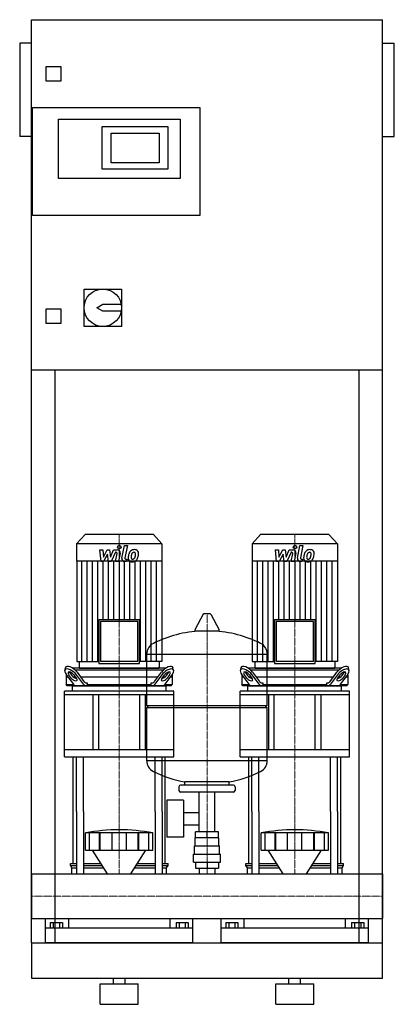
# Model space of a CAD drawing. Extents: x -20 to 620, y 0 to 1685.
import ezdxf

# ---------------------------------------------------------------- set-up
doc = ezdxf.new("R2010")
doc.units = 0
doc.linetypes.add('DASHDOT', pattern=[1, 0.5, -0.25, 0, -0.25])
doc.layers.get('0').update_dxf_attribs({"color": 124})
doc.layers.add('CP_AXIS', color=143, linetype='DASHDOT', lineweight=18)
doc.layers.add('CP_DETAL', color=33, linetype='Continuous')

msp = doc.modelspace()

# ---------------------------------------------------------------- linework, layer by layer
at = {"extrusion": (0, 1, 0)}
for p, q in [((0, 105), (0, 1685)), ((0, 1685), (600, 1685)), ((600, 105), (600, 1685)), ((-20, 1645), (-20, 1485)), ((0, 1645), (-20, 1645)), ((600, 1645), (620, 1645)), ((620, 1485), (620, 1645)), ((25, 1580), (25, 1605)), ((25, 1605), (50, 1605)), ((50, 1605), (50, 1580)), ((50, 1580), (25, 1580)), ((2, 1350), (2, 1535)), ((2, 1535), (288, 1535)), ((288, 1535), (288, 1350)), ((46, 1515), (254, 1515)), ((46, 1413), (46, 1515)), ((121, 1502), (233, 1502)), ((121, 1429), (121, 1502)), ((233, 1502), (233, 1429)), ((254, 1515), (254, 1413)), ((0, 1485), (-20, 1485)), ((136, 1440), (136, 1491)), ((136, 1491), (218, 1491)), ((218, 1491), (218, 1440)), ((600, 1485), (620, 1485)), ((218, 1440), (136, 1440)), ((233, 1429), (121, 1429)), ((254, 1413), (46, 1413)), ((288, 1350), (2, 1350)), ((90, 1224), (154, 1224)), ((90, 1160), (90, 1224)), ((154, 1224), (154, 1160)), ((112, 1192), (122, 1198)), ((122, 1198), (153.4, 1198)), ((25, 1190), (50, 1190)), ((25, 1165), (25, 1190)), ((50, 1190), (50, 1165)), ((122, 1186), (112, 1192)), ((153.4, 1186), (122, 1186)), ((50, 1165), (25, 1165)), ((154, 1160), (90, 1160)), ((600, 1085), (0, 1085)), ((40, 1085), (40, 105)), ((560, 105), (560, 1085)), ((91.6, 804), (77, 788.2)), ((208.4, 804), (91.6, 804)), ((208.4, 804), (223, 788.2)), ((391.6, 804), (377, 788.2)), ((508.4, 804), (391.6, 804)), ((508.4, 804), (523, 788.2)), ((223, 788.2), (77, 788.2)), ((77, 788.2), (77, 758.2)), ((223, 788.2), (223, 758.2)), ((523, 788.2), (377, 788.2)), ((377, 788.2), (377, 758.2)), ((523, 788.2), (523, 758.2)), ((223, 758.2), (77, 758.2)), ((77.3, 758.2), (77.3, 586.4)), ((222.7, 758.2), (222.7, 586.4)), ((523, 758.2), (377, 758.2)), ((377.3, 758.2), (377.3, 586.4)), ((522.7, 758.2), (522.7, 586.4)), ((115.1, 658.6), (184.9, 658.6)), ((115.1, 658.6), (115.1, 583)), ((184.9, 583), (184.9, 658.6)), ((293.6, 667.4), (279.4, 640.7)), ((305.3, 668), (294.7, 668)), ((306.4, 667.4), (320.6, 640.7)), ((415.1, 658.6), (484.9, 658.6)), ((415.1, 658.6), (415.1, 583)), ((484.9, 583), (484.9, 658.6)), ((181.7, 655.1), (118.3, 655.1)), ((118.3, 655.1), (118.3, 586.4)), ((181.7, 586.4), (181.7, 655.1)), ((481.7, 655.1), (418.3, 655.1)), ((418.3, 655.1), (418.3, 586.4)), ((481.7, 586.4), (481.7, 655.1)), ((319.5, 638.8), (280.5, 638.8)), ((197, 511.1), (197, 599.3)), ((403, 511.1), (403, 599.3)), ((57, 571.4), (58.1, 575.8)), ((229.4, 575), (70.6, 575)), ((77.3, 586.4), (115.1, 586.4)), ((81.7, 586.4), (81.7, 576.7)), ((83.3, 575), (216.7, 575)), ((115.1, 583), (184.9, 583)), ((181.7, 586.4), (118.3, 586.4)), ((222.7, 586.4), (184.9, 586.4)), ((218.3, 586.4), (218.3, 576.7)), ((243, 571.4), (241.9, 575.8)), ((357, 571.4), (358.1, 575.8)), ((529.4, 575), (370.6, 575)), ((377.3, 586.4), (415.1, 586.4)), ((381.7, 586.4), (381.7, 576.7)), ((383.3, 575), (516.7, 575)), ((415.1, 583), (484.9, 583)), ((481.7, 586.4), (418.3, 586.4)), ((522.7, 586.4), (484.9, 586.4)), ((518.3, 586.4), (518.3, 576.7)), ((543, 571.4), (541.9, 575.8)), ((59.5, 564.1), (59.5, 547.5)), ((62.5, 560), (59.5, 560)), ((59.6, 563.9), (71.7, 547.7)), ((68.1, 558.3), (64, 563.9)), ((65, 568.2), (69.1, 562.7)), ((75.5, 560), (71.8, 560)), ((72.6, 563.9), (76.7, 558.3)), ((73.9, 572.5), (226.1, 572.5)), ((89, 547.7), (76.9, 563.9)), ((78, 568.2), (89.5, 552.7)), ((215.9, 560), (84.1, 560)), ((210.5, 552.7), (222, 568.2)), ((223.1, 563.9), (211, 547.7)), ((223.3, 558.3), (227.4, 563.9)), ((228.2, 560), (224.5, 560)), ((228.3, 547.7), (240.4, 563.9)), ((230.9, 562.7), (235, 568.2)), ((236, 563.9), (231.9, 558.3)), ((240.5, 560), (237.5, 560)), ((240.5, 564.1), (240.5, 547.5)), ((359.5, 564.1), (359.5, 547.5)), ((362.5, 560), (359.5, 560)), ((359.6, 563.9), (371.7, 547.7)), ((368.1, 558.3), (364, 563.9)), ((365, 568.2), (369.1, 562.7)), ((375.5, 560), (371.8, 560)), ((372.6, 563.9), (376.7, 558.3)), ((373.9, 572.5), (526.1, 572.5)), ((389, 547.7), (376.9, 563.9)), ((378, 568.2), (389.5, 552.7)), ((515.9, 560), (384.1, 560)), ((510.5, 552.7), (522, 568.2)), ((523.1, 563.9), (511, 547.7)), ((523.3, 558.3), (527.4, 563.9)), ((528.2, 560), (524.5, 560)), ((528.3, 547.7), (540.4, 563.9)), ((530.9, 562.7), (535, 568.2)), ((536, 563.9), (531.9, 558.3)), ((540.5, 560), (537.5, 560)), ((540.5, 564.1), (540.5, 547.5)), ((59.5, 547.5), (71.9, 547.5)), ((61, 545), (59.5, 547.5)), ((239, 545), (61, 545)), ((70, 535.9), (70, 544.4)), ((93.8, 550), (95.2, 550)), ((95.2, 550), (95.2, 547.5)), ((95.2, 547.5), (204.8, 547.5)), ((204.8, 550), (206.2, 550)), ((204.8, 547.5), (204.8, 550)), ((228.1, 547.5), (240.5, 547.5)), ((230, 535.9), (230, 544.4)), ((239, 545), (240.5, 547.5)), ((359.5, 547.5), (371.9, 547.5)), ((361, 545), (359.5, 547.5)), ((539, 545), (361, 545)), ((370, 535.9), (370, 544.4)), ((393.8, 550), (395.2, 550)), ((395.2, 550), (395.2, 547.5)), ((395.2, 547.5), (504.8, 547.5)), ((504.8, 550), (506.2, 550)), ((504.8, 547.5), (504.8, 550)), ((528.1, 547.5), (540.5, 547.5)), ((530, 535.9), (530, 544.4)), ((539, 545), (540.5, 547.5)), ((243.5, 535.9), (56.5, 535.9)), ((56.5, 529.8), (56.5, 535.9)), ((243.5, 529.8), (56.5, 529.8)), ((56.5, 423.5), (56.5, 529.8)), ((105, 529.8), (105, 435.6)), ((115, 435.6), (115, 529.8)), ((185, 435.6), (185, 529.8)), ((195, 435.6), (195, 529.8)), ((243.5, 529.8), (243.5, 535.9)), ((243.5, 423.5), (243.5, 529.8)), ((543.5, 535.9), (356.5, 535.9)), ((356.5, 529.8), (356.5, 535.9)), ((543.5, 529.8), (356.5, 529.8)), ((356.5, 423.5), (356.5, 529.8)), ((405, 529.8), (405, 435.6)), ((415, 435.6), (415, 529.8)), ((485, 435.6), (485, 529.8)), ((495, 435.6), (495, 529.8)), ((543.5, 529.8), (543.5, 535.9)), ((543.5, 423.5), (543.5, 529.8)), ((197, 511.1), (403, 511.1)), ((200, 508.1), (197, 511.1)), ((197, 508.1), (403, 508.1)), ((197, 416.8), (197, 508.1)), ((400, 508.1), (403, 511.1)), ((403, 416.8), (403, 508.1)), ((243.5, 435.6), (56.5, 435.6)), ((56.5, 423.5), (243.5, 423.5)), ((543.5, 435.6), (356.5, 435.6)), ((356.5, 423.5), (543.5, 423.5)), ((252, 372.1), (252, 366.1)), ((345, 375.1), (255, 375.1)), ((262, 375.1), (262, 380.6)), ((338, 375.1), (338, 380.6)), ((348, 372.1), (348, 366.1)), ((345, 363.1), (255, 363.1)), ((286.5, 295.1), (286.5, 363.1)), ((313.4, 295.1), (313.4, 363.1)), ((231.6, 349.1), (231.6, 286.1)), ((259.6, 349.1), (231.6, 349.1)), ((259.6, 349.1), (259.6, 286.1)), ((71.5, 240.7), (71.5, 330)), ((76.8, 330), (76.8, 223)), ((88.8, 330), (88.8, 223)), ((211.2, 330), (211.2, 223)), ((223.2, 330), (223.2, 223)), ((228.5, 240.7), (228.5, 330)), ((259.6, 328.2), (286.5, 328.2)), ((371.5, 240.7), (371.5, 330)), ((376.8, 330), (376.8, 223)), ((388.8, 330), (388.8, 223)), ((511.2, 330), (511.2, 223)), ((523.2, 330), (523.2, 223)), ((528.5, 240.7), (528.5, 330)), ((259.6, 306.9), (286.5, 306.9)), ((92.5, 263.7), (92.5, 293.3)), ((99.2, 263.7), (99.2, 293.3)), ((116.4, 263.7), (116.4, 293.3)), ((117.7, 263.7), (117.7, 293.3)), ((137.7, 263.7), (137.7, 293.3)), ((162.3, 263.7), (162.3, 293.3)), ((182.3, 263.7), (182.3, 293.3)), ((183.6, 263.7), (183.6, 293.3)), ((200.8, 263.7), (200.8, 293.3)), ((207.5, 263.7), (207.5, 293.3)), ((280.1, 285.1), (280.1, 295.1)), ((319.9, 295.1), (280.1, 295.1)), ((300, 285.1), (300, 295.1)), ((319.9, 285.1), (319.9, 295.1)), ((392.5, 263.7), (392.5, 293.3)), ((399.2, 263.7), (399.2, 293.3)), ((416.4, 263.7), (416.4, 293.3)), ((417.7, 263.7), (417.7, 293.3)), ((437.7, 263.7), (437.7, 293.3)), ((462.3, 263.7), (462.3, 293.3)), ((482.3, 263.7), (482.3, 293.3)), ((483.6, 263.7), (483.6, 293.3)), ((500.8, 263.7), (500.8, 293.3)), ((507.5, 263.7), (507.5, 293.3)), ((259.6, 286.1), (231.6, 286.1)), ((278.5, 271.1), (321.5, 271.1)), ((278.5, 257.1), (278.5, 271.1)), ((280, 271.1), (280, 285.1)), ((320, 271.1), (320, 285.1)), ((321.5, 257.1), (321.5, 271.1)), ((129.9, 223), (104.5, 263.7)), ((170.1, 223), (195.5, 263.7)), ((277, 257.1), (323, 257.1)), ((277, 243.1), (277, 257.1)), ((323, 243.1), (323, 257.1)), ((429.9, 223), (404.5, 263.7)), ((470.1, 223), (495.5, 263.7)), ((66.5, 240.7), (76.8, 240.7)), ((66.5, 237.3), (66.5, 240.7)), ((66.5, 237.3), (76.8, 237.3)), ((69, 233.8), (66.5, 237.3)), ((88.8, 240.7), (118.9, 240.7)), ((88.8, 237.3), (121, 237.3)), ((179, 237.3), (211.2, 237.3)), ((181.1, 240.7), (211.2, 240.7)), ((223.2, 240.7), (233.5, 240.7)), ((223.2, 237.3), (233.5, 237.3)), ((231, 233.8), (233.5, 237.3)), ((233.5, 237.3), (233.5, 240.7)), ((277, 243.1), (323, 243.1)), ((280.1, 243.1), (280.1, 233.1)), ((300, 243.1), (300, 233.1)), ((319.9, 243.1), (319.9, 233.1)), ((366.5, 240.7), (376.8, 240.7)), ((366.5, 237.3), (366.5, 240.7)), ((366.5, 237.3), (376.8, 237.3)), ((369, 233.8), (366.5, 237.3)), ((388.8, 240.7), (418.9, 240.7)), ((388.8, 237.3), (421, 237.3)), ((479, 237.3), (511.2, 237.3)), ((481.1, 240.7), (511.2, 240.7)), ((523.2, 240.7), (533.5, 240.7)), ((523.2, 237.3), (533.5, 237.3)), ((531, 233.8), (533.5, 237.3)), ((533.5, 237.3), (533.5, 240.7)), ((0, 223), (0, 146.9)), ((0, 223), (0, 146.9)), ((0, 223), (0, 223)), ((0, 223), (600, 223)), ((69, 233.8), (76.8, 233.8)), ((69, 223), (69, 233.8)), ((88.8, 233.8), (123.1, 233.8)), ((176.9, 233.8), (211.2, 233.8)), ((223.2, 233.8), (231, 233.8)), ((231, 223), (231, 233.8)), ((280.1, 233.1), (319.9, 233.1)), ((286.5, 233.1), (286.5, 223)), ((313.4, 233.1), (313.4, 223)), ((369, 233.8), (376.8, 233.8)), ((369, 223), (369, 233.8)), ((388.8, 233.8), (423.1, 233.8)), ((476.9, 233.8), (511.2, 233.8)), ((523.2, 233.8), (531, 233.8)), ((531, 223), (531, 233.8)), ((600, 223), (600, 146.9)), ((600, 223), (600, 146.9)), ((600, 223), (600, 223)), ((0, 150.2), (0, 147.3)), ((0, 146.9), (0, 146.9)), ((0, 146.9), (600, 146.9)), ((24, 105), (24, 146.9)), ((32.1, 140.1), (32.1, 130.5)), ((32.1, 140.1), (52.9, 140.1)), ((37.3, 140.1), (37.3, 130.5)), ((47.7, 140.1), (47.7, 130.5)), ((52.9, 140.1), (52.9, 130.5)), ((63.1, 146.9), (63.1, 130.5)), ((236.9, 130.5), (236.9, 146.9)), ((247.1, 140.1), (267.9, 140.1)), ((247.1, 140.1), (247.1, 130.5)), ((252.3, 140.1), (252.3, 130.5)), ((262.7, 140.1), (262.7, 130.5)), ((267.9, 140.1), (267.9, 130.5)), ((276, 105), (276, 146.9)), ((324, 105), (324, 146.9)), ((332.1, 140.1), (332.1, 130.5)), ((332.1, 140.1), (352.9, 140.1)), ((337.3, 140.1), (337.3, 130.5)), ((347.7, 140.1), (347.7, 130.5)), ((352.9, 140.1), (352.9, 130.5)), ((363.1, 146.9), (363.1, 130.5)), ((536.9, 130.5), (536.9, 146.9)), ((547.1, 140.1), (567.9, 140.1)), ((547.1, 140.1), (547.1, 130.5)), ((552.3, 140.1), (552.3, 130.5)), ((562.7, 140.1), (562.7, 130.5)), ((567.9, 140.1), (567.9, 130.5)), ((576, 105), (576, 146.9)), ((600, 146.9), (600, 146.9)), ((276, 130.5), (24, 130.5)), ((576, 130.5), (324, 130.5)), ((0, 105), (600, 105)), ((600, 45), (600, 105)), ((0, 45), (600, 45)), ((117.5, 35), (182.5, 35)), ((117.5, 0), (117.5, 35)), ((140, 35), (140, 45)), ((160, 35), (160, 45)), ((182.5, 0), (182.5, 35)), ((417.5, 35), (482.5, 35)), ((417.5, 0), (417.5, 35)), ((440, 35), (440, 45)), ((460, 35), (460, 45)), ((482.5, 0), (482.5, 35)), ((117.5, 0), (182.5, 0)), ((417.5, 0), (482.5, 0))]:
    msp.add_line(p, q, dxfattribs=at)
for p, q in [((197, 599.3), (403, 599.3)), ((71, 545), (229, 545)), ((96.3, 545), (95.2, 547.5)), ((203.7, 545), (204.8, 547.5)), ((371, 545), (529, 545)), ((396.3, 545), (395.2, 547.5)), ((503.7, 545), (504.8, 547.5)), ((71.5, 330), (71.5, 423.5)), ((76.8, 330), (76.8, 423.5)), ((88.8, 330), (88.8, 423.5)), ((211.2, 330), (211.2, 423.5)), ((223.2, 330), (223.2, 423.5)), ((228.5, 330), (228.5, 423.5)), ((371.5, 330), (371.5, 423.5)), ((376.8, 330), (376.8, 423.5)), ((388.8, 330), (388.8, 423.5)), ((511.2, 330), (511.2, 423.5)), ((523.2, 330), (523.2, 423.5)), ((528.5, 330), (528.5, 423.5)), ((403, 416.8), (197, 416.8)), ((338, 380.6), (262, 380.6)), ((207.5, 293.3), (92.5, 293.3)), ((507.5, 293.3), (392.5, 293.3)), ((320, 285.1), (280, 285.1)), ((92.5, 263.7), (207.5, 263.7)), ((392.5, 263.7), (507.5, 263.7)), ((0, 146.9), (0, 223)), ((69, 223), (231, 223)), ((369, 223), (531, 223)), ((600, 223), (600, 146.9)), ((0, 105), (0, 45)), ((0, 105), (0, 105)), ((0, 105), (40, 105)), ((0, 105), (0, 105)), ((276, 105), (24, 105)), ((576, 105), (324, 105)), ((560, 105), (600, 105))]:
    msp.add_line(p, q)
msp.add_circle((122, 1192), 32)
for centre, radius, start, end in [((294.7, 666.8), 1.25, 90, 149.0362), ((305.3, 666.8), 1.25, 30.9638, 90), ((280.5, 640), 1.25, 149.0362, 270), ((319.5, 640), 1.25, 270, 30.9638), ((300, 432.1), 207, 92.8162, 116.2545), ((300, 432.1), 207, 63.7455, 87.1838), ((217.5, 599.3), 20.5, 116.2545, 180), ((382.5, 599.3), 20.5, 0, 63.7455), ((217.5, 416.8), 20.5, 180, 243.7455), ((382.5, 416.8), 20.5, 296.2545, 0), ((300, 584), 207, 243.7455, 259.4219), ((300, 584), 207, 280.5781, 296.2545), ((255, 372.1), 3, 90, 180), ((345, 372.1), 3, 0, 90), ((255, 366.1), 3, 180, 270), ((345, 366.1), 3, 270, 0)]:
    msp.add_arc(centre, radius, start, end)
for centre, major_axis, ratio, start_param, end_param in [((68.3, 563.9), (-10.7, 8.8), 0.450938, 4.209128, 7.350721), ((69.3, 568.2), (-10.7, 8.8), 0.450938, 4.209128, 6.493649), ((83.3, 576.7), (0, 1.7), 0.923355, 1.570796, 3.141593), ((216.7, 576.7), (0, 1.7), 0.923355, 3.141593, 4.712389), ((230.7, 568.2), (10.7, 8.8), 0.450938, -0.210463, 2.074057), ((231.7, 563.9), (10.7, 8.8), 0.450938, -1.067535, 2.074057), ((368.3, 563.9), (-10.7, 8.8), 0.450938, 4.209128, 7.350721), ((369.3, 568.2), (-10.7, 8.8), 0.450938, 4.209128, 6.493649), ((383.3, 576.7), (0, 1.7), 0.923355, 1.570796, 3.141593), ((516.7, 576.7), (0, 1.7), 0.923355, 3.141593, 4.712389), ((530.7, 568.2), (10.7, 8.8), 0.450938, -0.210463, 2.074057), ((531.7, 563.9), (10.7, 8.8), 0.450938, -1.067535, 2.074057), ((68.3, 563.9), (-5.35, 4.38), 0.450938, 4.209128, 7.350721), ((69.3, 568.2), (-5.35, 4.38), 0.450938, 0.933198, 1.067535), ((72.4, 558.3), (-5.35, 4.38), 0.450938, 1.067535, 4.209128), ((73.5, 562.7), (-5.35, 4.38), 0.450938, 1.067535, 2.629322), ((227.6, 558.3), (5.35, 4.38), 0.450938, 2.074057, 5.21565), ((226.5, 562.7), (5.35, 4.38), 0.450938, 3.653863, 5.21565), ((231.7, 563.9), (5.35, 4.38), 0.450938, -1.067535, 2.074057), ((230.7, 568.2), (5.35, 4.38), 0.450938, -1.067535, -0.933198), ((368.3, 563.9), (-5.35, 4.38), 0.450938, 4.209128, 7.350721), ((369.3, 568.2), (-5.35, 4.38), 0.450938, 0.933198, 1.067535), ((372.4, 558.3), (-5.35, 4.38), 0.450938, 1.067535, 4.209128), ((373.5, 562.7), (-5.35, 4.38), 0.450938, 1.067535, 2.629322), ((527.6, 558.3), (5.35, 4.38), 0.450938, 2.074057, 5.21565), ((526.5, 562.7), (5.35, 4.38), 0.450938, 3.653863, 5.21565), ((531.7, 563.9), (5.35, 4.38), 0.450938, -1.067535, 2.074057), ((530.7, 568.2), (5.35, 4.38), 0.450938, -1.067535, -0.933198), ((71, 544.4), (-1, 0), 0.606287, -1.570796, 0), ((76, 565), (0, 20), 0.43093, 2.617994, 3.141593), ((93.3, 565), (0, 20), 0.43093, 2.617994, 3.141593), ((93.8, 570), (0, 20), 0.43093, 2.617994, 3.141593), ((206.2, 570), (0, 20), 0.43093, 3.141593, 3.665191), ((206.7, 565), (0, 20), 0.43093, 3.141593, 3.665191), ((224, 565), (0, 20), 0.43093, 3.141593, 3.665191), ((229, 544.4), (1, 0), 0.606287, 0, 1.570796), ((371, 544.4), (-1, 0), 0.606287, -1.570796, 0), ((376, 565), (0, 20), 0.43093, 2.617994, 3.141593), ((393.3, 565), (0, 20), 0.43093, 2.617994, 3.141593), ((393.8, 570), (0, 20), 0.43093, 2.617994, 3.141593), ((506.2, 570), (0, 20), 0.43093, 3.141593, 3.665191), ((506.7, 565), (0, 20), 0.43093, 3.141593, 3.665191), ((524, 565), (0, 20), 0.43093, 3.141593, 3.665191), ((529, 544.4), (1, 0), 0.606287, 0, 1.570796), ((150, -271.8), (0, 570.5), 0.72791, -0.138907, 0.138907), ((450, -271.8), (0, 570.5), 0.72791, -0.138907, 0.138907)]:
    msp.add_ellipse(centre, major_axis=major_axis, ratio=ratio, start_param=start_param, end_param=end_param)
at = {"layer": 'CP_AXIS'}
for p, q in [((150, 804), (150, 575)), ((450, 804), (450, 575)), ((300, 223), (300, 668)), ((150, 575), (150, 545)), ((450, 575), (450, 545)), ((150, 423.5), (150, 545)), ((450, 423.5), (450, 545)), ((150, 423.5), (150, 330)), ((450, 423.5), (450, 330)), ((150, 330), (150, 223)), ((450, 330), (450, 223)), ((600, 185), (0, 185)), ((0, 185), (0, 185)), ((600, 185), (600, 185))]:
    msp.add_line(p, q, dxfattribs=at)
at = {"layer": 'CP_DETAL'}
for p, q in [((116.9, 777.8), (122.1, 777.8)), ((119, 757.6), (116.9, 777.8)), ((122.1, 777.8), (122.9, 765.3)), ((122.9, 765.3), (129.5, 777.8)), ((129.5, 777.8), (133.4, 777.8)), ((133.4, 777.8), (135.1, 765.3)), ((135.1, 765.3), (140.2, 777.8)), ((140.2, 777.8), (147, 777.8)), ((154.6, 763.3), (158.8, 785.2)), ((158.8, 785.2), (163.9, 785.2)), ((163.9, 785.2), (159.7, 764)), ((416.9, 777.8), (422.1, 777.8)), ((419, 757.6), (416.9, 777.8)), ((422.1, 777.8), (422.9, 765.3)), ((422.9, 765.3), (429.5, 777.8)), ((429.5, 777.8), (433.4, 777.8)), ((433.4, 777.8), (435.1, 765.3)), ((435.1, 765.3), (440.2, 777.8)), ((440.2, 777.8), (447, 777.8)), ((454.6, 763.3), (458.8, 785.2)), ((458.8, 785.2), (463.9, 785.2)), ((463.9, 785.2), (459.7, 764)), ((130.1, 770.3), (123.4, 757.6)), ((131.9, 757.6), (130.1, 770.3)), ((143.6, 773.5), (136.3, 757.6)), ((144.8, 773.5), (143.6, 773.5)), ((143.9, 757.6), (146.5, 771.4)), ((151.7, 772.1), (148.9, 757.6)), ((161.5, 761.8), (163.1, 761.8)), ((163.1, 761.8), (162.2, 757.6)), ((430.1, 770.3), (423.4, 757.6)), ((431.9, 757.6), (430.1, 770.3)), ((443.6, 773.5), (436.3, 757.6)), ((444.8, 773.5), (443.6, 773.5)), ((443.9, 757.6), (446.5, 771.4)), ((451.7, 772.1), (448.9, 757.6)), ((461.5, 761.8), (463.1, 761.8)), ((463.1, 761.8), (462.2, 757.6)), ((86.4, 586.4), (86.4, 758.2)), ((95.5, 586.4), (95.5, 758.2)), ((104.6, 586.4), (104.6, 758.2)), ((113.7, 586.4), (113.7, 758.2)), ((123.4, 757.6), (119, 757.6)), ((122.7, 658.6), (122.7, 758.2)), ((131.8, 658.6), (131.8, 758.2)), ((136.3, 757.6), (131.9, 757.6)), ((140.9, 658.6), (140.9, 758.2)), ((148.9, 757.6), (143.9, 757.6)), ((150, 758.2), (150, 658.6)), ((159.1, 658.6), (159.1, 758.2)), ((162.2, 757.6), (159.3, 757.6)), ((168.2, 658.6), (168.2, 758.2)), ((177.3, 658.6), (177.3, 758.2)), ((186.3, 586.4), (186.3, 758.2)), ((195.4, 586.4), (195.4, 758.2)), ((204.5, 586.4), (204.5, 758.2)), ((213.6, 586.4), (213.6, 758.2)), ((386.4, 586.4), (386.4, 758.2)), ((395.5, 586.4), (395.5, 758.2)), ((404.6, 586.4), (404.6, 758.2)), ((413.7, 586.4), (413.7, 758.2)), ((423.4, 757.6), (419, 757.6)), ((422.7, 658.6), (422.7, 758.2)), ((431.8, 658.6), (431.8, 758.2)), ((436.3, 757.6), (431.9, 757.6)), ((440.9, 658.6), (440.9, 758.2)), ((448.9, 757.6), (443.9, 757.6)), ((450, 758.2), (450, 658.6)), ((459.1, 658.6), (459.1, 758.2)), ((462.2, 757.6), (459.3, 757.6)), ((468.2, 658.6), (468.2, 758.2)), ((477.3, 658.6), (477.3, 758.2)), ((486.3, 586.4), (486.3, 758.2)), ((495.4, 586.4), (495.4, 758.2)), ((504.5, 586.4), (504.5, 758.2)), ((513.6, 586.4), (513.6, 758.2))]:
    msp.add_line(p, q, dxfattribs=at)
for centre in [(150.3, 782.6), (450.3, 782.6)]:
    msp.add_circle(centre, 3, dxfattribs=at)
for centre, radius, start, end in [((147, 773), 4.8, 349.1463, 90.1097), ((175.5, 768.4), 9.44, 130.4936, 150.8647), ((176, 768), 10.1, 89.3287, 131.1984), ((176.5, 771.1), 6.97, 39.8625, 93.7877), ((177, 771.9), 6.13, 357.2175, 36.9176), ((447, 773), 4.8, 349.1463, 90.1097), ((475.5, 768.4), 9.44, 130.4936, 150.8647), ((476, 768), 10.1, 89.3287, 131.1984), ((476.5, 771.1), 6.97, 39.8625, 93.7877), ((477, 771.9), 6.13, 357.2175, 36.9176), ((144.8, 771.7), 1.8, 349.1282, 90.0361), ((159.3, 762.4), 4.8, 169.0042, 270), ((161.5, 763.6), 1.8, 169.0041, 270), ((171.3, 763.6), 6.29, 173.443, 216.7902), ((189.1, 762.8), 24, 168.3333, 176.5259), ((183.1, 765), 17.7, 153.1115, 171.0742), ((171.6, 764.1), 6.79, 219.1176, 274.2411), ((187.6, 764), 17.4, 167.8511, 176.8316), ((173.4, 764.6), 3.17, 173.0647, 215.6723), ((197.6, 762.5), 27.5, 165.0104, 169.1866), ((172.7, 764.4), 2.55, 220.254, 274.7357), ((176.4, 768.6), 5.44, 132.3225, 168.5446), ((172.1, 767.6), 10.3, 269.6738, 310.639), ((175.1, 769.8), 3.72, 88.6944, 130.5967), ((172.3, 770.8), 8.93, 274.1845, 282.2301), ((173.1, 765.6), 3.72, 287.2372, 310.2783), ((175.3, 770.1), 3.39, 69.364, 91.2833), ((172.5, 766.2), 4.57, 311.1381, 334.8162), ((175.7, 771.2), 2.23, 38.8919, 68.6227), ((162.6, 770.3), 15.2, 336.5302, 350.0633), ((175, 770.8), 3.02, 358.4755, 35.933), ((158.7, 771.3), 19.3, 349.3761, 358.4794), ((172.3, 767.4), 10, 311.0023, 344.0583), ((153.4, 773.3), 29.8, 343.0634, 349.1605), ((162.8, 772), 20.4, 347.7846, 358.7587), ((444.8, 771.7), 1.8, 349.1282, 90.0361), ((459.3, 762.4), 4.8, 169.0042, 270), ((461.5, 763.6), 1.8, 169.0041, 270), ((471.3, 763.6), 6.29, 173.443, 216.7902), ((489.1, 762.8), 24, 168.3333, 176.5259), ((483.1, 765), 17.7, 153.1115, 171.0742), ((471.6, 764.1), 6.79, 219.1176, 274.2411), ((487.6, 764), 17.4, 167.8511, 176.8316), ((473.4, 764.6), 3.17, 173.0647, 215.6723), ((497.6, 762.5), 27.5, 165.0104, 169.1866), ((472.7, 764.4), 2.55, 220.254, 274.7357), ((476.4, 768.6), 5.44, 132.3225, 168.5446), ((472.1, 767.6), 10.3, 269.6738, 310.639), ((475.1, 769.8), 3.72, 88.6944, 130.5967), ((472.3, 770.8), 8.93, 274.1845, 282.2301), ((473.1, 765.6), 3.72, 287.2372, 310.2783), ((475.3, 770.1), 3.39, 69.364, 91.2833), ((472.5, 766.2), 4.57, 311.1381, 334.8162), ((475.7, 771.2), 2.23, 38.8919, 68.6227), ((462.6, 770.3), 15.2, 336.5302, 350.0633), ((475, 770.8), 3.02, 358.4755, 35.933), ((458.7, 771.3), 19.3, 349.3761, 358.4794), ((472.3, 767.4), 10, 311.0023, 344.0583), ((453.4, 773.3), 29.8, 343.0634, 349.1605), ((462.8, 772), 20.4, 347.7846, 358.7587)]:
    msp.add_arc(centre, radius, start, end, dxfattribs=at)

doc.saveas('drawing.dxf')
